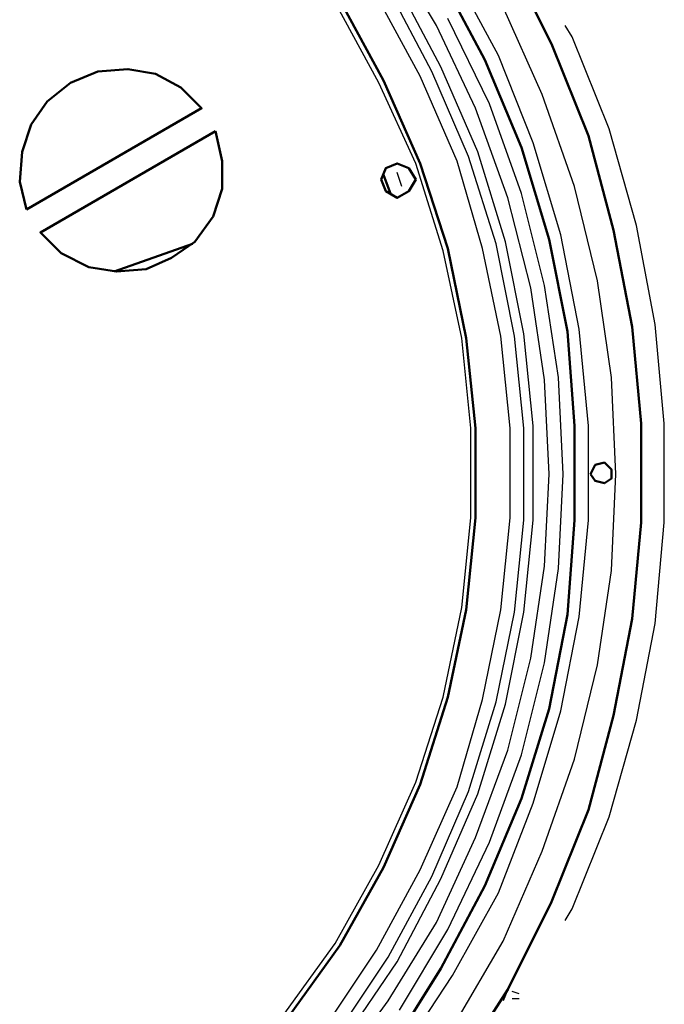
# Model space of a CAD drawing. Units: millimetres. Extents: x 7669 to 10198, y 3616 to 7362.
# Drawn here: x 9104 to 9342, y 4093 to 4455 of the extents above; entities that cross this region are included whole.
import ezdxf

# ---------------------------------------------------------------- set-up
doc = ezdxf.new("R2010")
doc.units = ezdxf.units.MM
doc.layers.add('PDF_Geometry', color=7, linetype='Continuous')

msp = doc.modelspace()

# ---------------------------------------------------------------- linework, layer by layer
at = {"layer": 'PDF_Geometry', "lineweight": 25}
for points in [[(9219.62, 4065.95), (9239.94, 4093.9), (9257.73, 4122.69), (9272.12, 4154.03), (9283.98, 4186.21), (9292.45, 4220.08), (9297.53, 4253.96), (9299.22, 4287.83), (9297.53, 4322.56), (9292.45, 4356.43), (9283.98, 4389.46), (9272.12, 4422.49), (9257.73, 4452.98), (9239.94, 4482.62)], [(9244.18, 4073.57), (9263.66, 4103.21), (9280.59, 4133.7), (9293.3, 4166.73), (9303.46, 4200.61), (9310.24, 4235.33), (9313.63, 4270.9), (9313.63, 4305.62), (9310.24, 4341.19), (9303.46, 4375.91), (9293.3, 4409.79), (9280.59, 4441.97), (9263.66, 4473.3)], [(9221.31, 4082.04), (9239.94, 4109.99), (9256.03, 4139.63), (9269.58, 4170.97), (9279.75, 4203.99), (9286.52, 4237.02), (9289.91, 4270.9), (9289.91, 4304.77), (9286.52, 4338.65), (9279.75, 4372.52), (9269.58, 4404.7), (9256.03, 4436.04), (9239.94, 4466.53)], [(9223.85, 4079.5), (9243.33, 4108.3), (9259.42, 4138.78), (9272.97, 4170.12), (9283.13, 4203.15), (9289.91, 4237.02), (9293.3, 4270.9), (9293.3, 4305.62), (9289.91, 4339.49), (9283.13, 4373.37), (9272.97, 4406.4), (9259.42, 4437.73), (9243.33, 4468.22)], [(9217.08, 4084.58), (9235.71, 4112.53), (9251.8, 4142.17), (9265.35, 4172.66), (9274.67, 4204.84), (9281.44, 4237.87), (9284.83, 4271.74), (9284.83, 4304.77), (9281.44, 4338.65), (9274.67, 4370.83), (9265.35, 4403.01), (9251.8, 4434.34), (9235.71, 4463.99)], [(9200.99, 4087.97), (9220.46, 4115.07), (9236.56, 4143.86), (9250.11, 4174.35), (9260.27, 4205.69), (9267.04, 4238.72), (9270.43, 4271.74), (9270.43, 4304.77), (9267.04, 4337.8), (9260.27, 4369.98), (9250.11, 4402.16), (9236.56, 4431.8), (9220.46, 4461.45)], [(9264.5, 4085.43), (9282.29, 4115.92), (9296.68, 4148.95), (9308.54, 4182.82), (9317.01, 4217.54), (9322.1, 4252.27), (9323.79, 4287.83), (9322.1, 4323.4), (9317.01, 4358.97), (9308.54, 4393.69), (9296.68, 4427.57), (9282.29, 4459.75)], [(9244.18, 4090.51), (9261.96, 4120.15), (9277.21, 4152.33), (9289.06, 4184.52), (9297.53, 4218.39), (9302.61, 4253.11), (9304.31, 4287.83), (9302.61, 4323.4), (9297.53, 4357.28), (9289.06, 4391.15), (9277.21, 4424.18), (9261.96, 4455.52)], [(9305.15, 4123.54), (9307.69, 4127.77), (9321.25, 4161.65), (9331.41, 4197.22), (9338.19, 4232.79), (9341.57, 4270.05), (9341.57, 4306.47), (9338.19, 4342.88), (9331.41, 4379.3), (9321.25, 4414.87), (9307.69, 4448.74), (9305.15, 4452.98)], [(9245.02, 4393.69), (9243.33, 4398.78)], [(9283.98, 4098.13), (9282.29, 4093.9)], [(9288.22, 4096.44), (9285.67, 4097.29)], [(9285.67, 4097.29), (9285.67, 4097.29)], [(9285.67, 4094.75), (9288.22, 4094.75)]]:
    msp.add_lwpolyline(points, dxfattribs=at)
at = {"layer": 'PDF_Geometry', "lineweight": 50}
for points in [[(9264.5, 4067.65), (9283.98, 4098.13), (9300.07, 4130.31), (9313.63, 4164.19), (9322.94, 4198.91), (9329.72, 4234.48), (9333.11, 4270.05), (9333.11, 4306.47), (9329.72, 4342.03), (9322.94, 4377.6), (9313.63, 4412.33), (9300.07, 4446.2), (9283.98, 4478.38)], [(9240.79, 4076.11), (9259.42, 4105.76), (9275.51, 4136.24), (9289.06, 4168.42), (9299.22, 4201.45), (9306, 4236.17), (9308.54, 4270.9), (9308.54, 4305.62), (9306, 4340.34), (9299.22, 4374.22), (9289.06, 4408.09), (9275.51, 4440.27), (9259.42, 4470.76)], [(9202.68, 4087.12), (9222.16, 4114.22), (9238.25, 4143.02), (9251.8, 4173.51), (9261.96, 4205.69), (9268.74, 4237.87), (9272.12, 4271.74), (9272.12, 4304.77), (9268.74, 4337.8), (9261.96, 4370.83), (9251.8, 4402.16), (9238.25, 4432.65), (9222.16, 4462.29)], [(9240.79, 4391.15), (9238.25, 4397.93)]]:
    msp.add_lwpolyline(points, dxfattribs=at)
for points in [[(9106.98, 4385.23), (9104.44, 4395.39), (9105.29, 4406.4), (9108.68, 4416.56), (9114.6, 4425.03), (9123.07, 4431.8), (9133.24, 4436.04), (9144.25, 4436.89), (9154.41, 4435.19), (9163.72, 4430.11), (9171.35, 4422.49)], [(9176.43, 4414.02), (9112.06, 4376.76), (9119.69, 4369.14), (9129.85, 4364.05), (9140.01, 4362.36), (9151.02, 4363.21), (9160.34, 4367.44), (9168.81, 4373.37), (9175.58, 4382.69), (9178.97, 4392.85), (9178.97, 4403.01)], [(9237.4, 4396.24), (9239.1, 4392), (9243.33, 4389.46), (9247.57, 4392), (9250.11, 4396.24), (9247.57, 4400.47), (9243.33, 4402.16), (9239.1, 4400.47)], [(9139.16, 4362.36), (9167.96, 4372.52)], [(9314.47, 4287.83), (9316.17, 4285.29), (9319.56, 4284.45), (9322.1, 4286.14), (9322.1, 4289.53), (9319.56, 4292.07), (9316.17, 4291.22)]]:
    msp.add_lwpolyline(points, close=True, dxfattribs=at)

doc.saveas('drawing.dxf')
